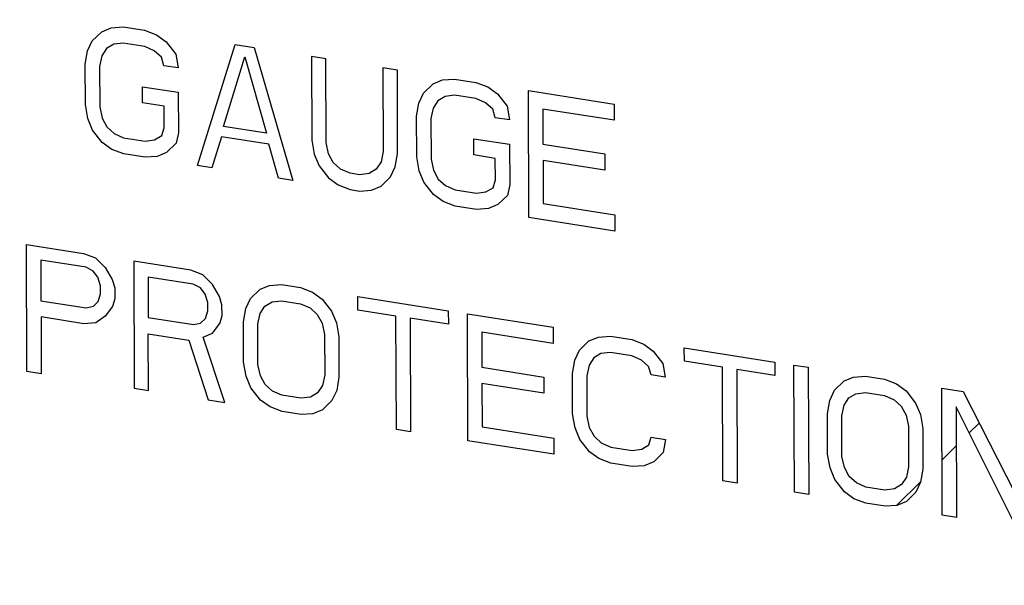
# Model space of a CAD drawing. Units: inches. Extents: x 15.6 to 38.7, y 5.9 to 20.6.
# Drawn here: x 25.3 to 25.4, y 17.7 to 17.8 of the extents above; entities that cross this region are included whole.
import ezdxf

# ---------------------------------------------------------------- set-up
doc = ezdxf.new("R2010")
doc.units = ezdxf.units.IN
doc.header["$LTSCALE"] = 1.87
doc.header["$MEASUREMENT"] = 0
doc.layers.add('03_AXES', color=7, linetype='CONTINUOUS')
doc.layers.add('04_CURVES', color=4, linetype='CONTINUOUS')

msp = doc.modelspace()

# ---------------------------------------------------------------- linework, layer by layer
at = {"layer": '03_AXES', "color": 7, "linetype": 'Continuous', "start_tangent": (0.004056, -0.999992), "end_tangent": (0.900687, 0.434468)}
msp.add_spline([(24.88889, 18.0925), (24.89301, 18.02902), (24.90481, 17.9655), (24.92405, 17.90314), (24.95038, 17.84308), (24.98332, 17.78645), (25.02223, 17.7343), (25.06641, 17.68761), (25.11503, 17.64724), (25.16718, 17.61395), (25.22189, 17.58835), (25.27814, 17.57093), (25.33488, 17.56201), (25.39106, 17.56175), (25.44564, 17.57016), (25.49758, 17.58708), (25.51344, 17.59423)], degree=3, dxfattribs=at)
at = {"layer": '04_CURVES', "color": 7, "linetype": 'Continuous'}
for p, q in [((25.32165, 17.80269), (25.32273, 17.80374)), ((25.32273, 17.80374), (25.32381, 17.80419)), ((25.32381, 17.80419), (25.32516, 17.80428)), ((25.32516, 17.80428), (25.32759, 17.8039)), ((25.32759, 17.8039), (25.32894, 17.80338)), ((25.32112, 17.80155), (25.32165, 17.80269)), ((25.32894, 17.80338), (25.33003, 17.8026)), ((25.33003, 17.8026), (25.33111, 17.8012)), ((25.32085, 17.80006), (25.32112, 17.80155)), ((25.32328, 17.80182), (25.32274, 17.80099)), ((25.32409, 17.80231), (25.32328, 17.80182)), ((25.32517, 17.80244), (25.32409, 17.80231)), ((25.3276, 17.80206), (25.32517, 17.80244)), ((25.32868, 17.80158), (25.3276, 17.80206)), ((25.3295, 17.80084), (25.32868, 17.80158)), ((25.3336, 17.78855), (25.33786, 17.80228)), ((25.33786, 17.80228), (25.34003, 17.80194)), ((25.34003, 17.80194), (25.34441, 17.78685)), ((25.32274, 17.80099), (25.32248, 17.7998)), ((25.32977, 17.79988), (25.3295, 17.80084)), ((25.33111, 17.8012), (25.33139, 17.79963)), ((25.33655, 17.79299), (25.33895, 17.80089)), ((25.33895, 17.80089), (25.34142, 17.79223)), ((25.34651, 17.80092), (25.34655, 17.79142)), ((25.34814, 17.80067), (25.34651, 17.80092)), ((25.34818, 17.79116), (25.34814, 17.80067)), ((25.32087, 17.79546), (25.32085, 17.80006)), ((25.32248, 17.7998), (25.32249, 17.7952)), ((25.33139, 17.79963), (25.32977, 17.79988)), ((25.35462, 17.79965), (25.35466, 17.79014)), ((25.35625, 17.79939), (25.35462, 17.79965)), ((25.35628, 17.78989), (25.35625, 17.79939)), ((25.3603, 17.79784), (25.36138, 17.79828)), ((25.36138, 17.79828), (25.36273, 17.79837)), ((25.36273, 17.79837), (25.36517, 17.79799)), ((25.32736, 17.79566), (25.32735, 17.7975)), ((25.32735, 17.7975), (25.3314, 17.79687)), ((25.35923, 17.79678), (25.3603, 17.79784)), ((25.36517, 17.79799), (25.36652, 17.79747)), ((25.36652, 17.79747), (25.3676, 17.79669)), ((25.37117, 17.78265), (25.37111, 17.79706)), ((25.37111, 17.79706), (25.38085, 17.79553)), ((25.3314, 17.79687), (25.33142, 17.79227)), ((25.35869, 17.79564), (25.35923, 17.79678)), ((25.36085, 17.79591), (25.36032, 17.79508)), ((25.36166, 17.7964), (25.36085, 17.79591)), ((25.36274, 17.79653), (25.36166, 17.7964)), ((25.36517, 17.79615), (25.36274, 17.79653)), ((25.36626, 17.79567), (25.36517, 17.79615)), ((25.3676, 17.79669), (25.36869, 17.79529)), ((25.32115, 17.79388), (25.32087, 17.79546)), ((25.32249, 17.7952), (25.32277, 17.79393)), ((25.32979, 17.79528), (25.32736, 17.79566)), ((25.3298, 17.79283), (25.32979, 17.79528)), ((25.35843, 17.79415), (25.35869, 17.79564)), ((25.36032, 17.79508), (25.36005, 17.79389)), ((25.36707, 17.79493), (25.36626, 17.79567)), ((25.36734, 17.79397), (25.36707, 17.79493)), ((25.36869, 17.79529), (25.36897, 17.79372)), ((25.37274, 17.79496), (25.37276, 17.79098)), ((25.38085, 17.79369), (25.37274, 17.79496)), ((25.38085, 17.79553), (25.38085, 17.79369)), ((25.32169, 17.79257), (25.32115, 17.79388)), ((25.32277, 17.79393), (25.32331, 17.79293)), ((25.35845, 17.78955), (25.35843, 17.79415)), ((25.36005, 17.79389), (25.36007, 17.78929)), ((25.36897, 17.79372), (25.36734, 17.79397)), ((25.32278, 17.79117), (25.32169, 17.79257)), ((25.32331, 17.79293), (25.32413, 17.79219)), ((25.32953, 17.79195), (25.3298, 17.79283)), ((25.34142, 17.79223), (25.33655, 17.79299)), ((25.32413, 17.79219), (25.32521, 17.79171)), ((25.32521, 17.79171), (25.32764, 17.79133)), ((25.32764, 17.79133), (25.32872, 17.79147)), ((25.32872, 17.79147), (25.32953, 17.79195)), ((25.33142, 17.79227), (25.33116, 17.79108)), ((25.33629, 17.79181), (25.33522, 17.7883)), ((25.34169, 17.79096), (25.33629, 17.79181)), ((25.34655, 17.79142), (25.34683, 17.78984)), ((25.36493, 17.78976), (25.36492, 17.79159)), ((25.36492, 17.79159), (25.36898, 17.79096)), ((25.32386, 17.79039), (25.32278, 17.79117)), ((25.32522, 17.78987), (25.32386, 17.79039)), ((25.33116, 17.79108), (25.33008, 17.79003)), ((25.34279, 17.78711), (25.34169, 17.79096)), ((25.34845, 17.7899), (25.34818, 17.79116)), ((25.36898, 17.79096), (25.369, 17.78636)), ((25.37276, 17.79098), (25.37979, 17.78987)), ((25.32765, 17.78949), (25.32522, 17.78987)), ((25.329, 17.78958), (25.32765, 17.78949)), ((25.33008, 17.79003), (25.329, 17.78958)), ((25.34683, 17.78984), (25.34738, 17.78853)), ((25.34899, 17.78889), (25.34845, 17.7899)), ((25.35466, 17.79014), (25.3544, 17.78896)), ((25.35602, 17.7884), (25.35628, 17.78989)), ((25.35872, 17.78797), (25.35845, 17.78955)), ((25.36007, 17.78929), (25.36034, 17.78802)), ((25.36736, 17.78937), (25.36493, 17.78976)), ((25.36737, 17.78692), (25.36736, 17.78937)), ((25.37979, 17.78987), (25.3798, 17.78803)), ((25.33522, 17.7883), (25.3336, 17.78855)), ((25.34738, 17.78853), (25.34846, 17.78714)), ((25.34981, 17.78815), (25.34899, 17.78889)), ((25.35089, 17.78767), (25.34981, 17.78815)), ((25.35386, 17.78813), (25.35305, 17.78764)), ((25.3544, 17.78896), (25.35386, 17.78813)), ((25.35549, 17.78726), (25.35602, 17.7884)), ((25.37277, 17.78914), (25.37279, 17.78423)), ((25.3798, 17.78803), (25.37277, 17.78914)), ((25.34441, 17.78685), (25.34279, 17.78711)), ((25.34846, 17.78714), (25.34955, 17.78635)), ((25.35197, 17.7875), (25.35089, 17.78767)), ((25.35305, 17.78764), (25.35197, 17.7875)), ((25.35441, 17.7862), (25.35549, 17.78726)), ((25.35927, 17.78666), (25.35872, 17.78797)), ((25.36034, 17.78802), (25.36089, 17.78702)), ((25.36089, 17.78702), (25.3617, 17.78628)), ((25.36711, 17.78604), (25.36737, 17.78692)), ((25.34955, 17.78635), (25.3509, 17.78583)), ((25.3509, 17.78583), (25.35198, 17.78566)), ((25.35333, 17.78576), (25.35441, 17.7862)), ((25.36036, 17.78527), (25.35927, 17.78666)), ((25.3617, 17.78628), (25.36279, 17.7858)), ((25.36279, 17.7858), (25.36522, 17.78542)), ((25.3663, 17.78556), (25.36711, 17.78604)), ((25.369, 17.78636), (25.36873, 17.78517)), ((25.35198, 17.78566), (25.35333, 17.78576)), ((25.36144, 17.78448), (25.36036, 17.78527)), ((25.36522, 17.78542), (25.3663, 17.78556)), ((25.36873, 17.78517), (25.36765, 17.78412)), ((25.36279, 17.78396), (25.36144, 17.78448)), ((25.36523, 17.78358), (25.36279, 17.78396)), ((25.36658, 17.78367), (25.36523, 17.78358)), ((25.36765, 17.78412), (25.36658, 17.78367)), ((25.37279, 17.78423), (25.3809, 17.78295)), ((25.3809, 17.78112), (25.37117, 17.78265)), ((25.3809, 17.78295), (25.3809, 17.78112)), ((25.31424, 17.7652), (25.31418, 17.77961)), ((25.31418, 17.77961), (25.32067, 17.77859)), ((25.32067, 17.77859), (25.32202, 17.77807)), ((25.32202, 17.77807), (25.32311, 17.77698)), ((25.31581, 17.77782), (25.31583, 17.77322)), ((25.32095, 17.77701), (25.31581, 17.77782)), ((25.32176, 17.77658), (25.32095, 17.77701)), ((25.32311, 17.77698), (25.32392, 17.77562)), ((25.32635, 17.77769), (25.32641, 17.76328)), ((25.33284, 17.77667), (25.32635, 17.77769)), ((25.3223, 17.77588), (25.32176, 17.77658)), ((25.32258, 17.77492), (25.3223, 17.77588)), ((25.32798, 17.7759), (25.32799, 17.77131)), ((25.33311, 17.7751), (25.32798, 17.7759)), ((25.33419, 17.77615), (25.33284, 17.77667)), ((25.33527, 17.77506), (25.33419, 17.77615)), ((25.32258, 17.774), (25.32258, 17.77492)), ((25.32392, 17.77562), (25.3242, 17.77466)), ((25.3242, 17.77466), (25.3242, 17.77343)), ((25.33392, 17.77466), (25.33311, 17.7751)), ((25.33447, 17.77396), (25.33392, 17.77466)), ((25.33609, 17.77371), (25.33527, 17.77506)), ((25.34068, 17.77452), (25.34176, 17.77496)), ((25.34176, 17.77496), (25.34311, 17.77506)), ((25.34311, 17.77506), (25.34527, 17.77472)), ((25.34527, 17.77472), (25.34662, 17.7742)), ((25.32231, 17.77312), (25.32258, 17.774)), ((25.33474, 17.773), (25.33447, 17.77396)), ((25.33636, 17.77275), (25.33609, 17.77371)), ((25.3396, 17.77346), (25.34068, 17.77452)), ((25.34662, 17.7742), (25.34771, 17.77341)), ((25.35176, 17.77216), (25.35176, 17.7737)), ((25.35176, 17.7737), (25.36203, 17.77208)), ((25.31583, 17.77322), (25.32097, 17.77241)), ((25.32097, 17.77241), (25.32178, 17.77259)), ((25.32178, 17.77259), (25.32231, 17.77312)), ((25.32394, 17.77256), (25.32313, 17.77146)), ((25.3242, 17.77343), (25.32394, 17.77256)), ((25.33475, 17.77208), (25.33474, 17.773)), ((25.33637, 17.77152), (25.33636, 17.77275)), ((25.33907, 17.77232), (25.3396, 17.77346)), ((25.34069, 17.77176), (25.34123, 17.7726)), ((25.34123, 17.7726), (25.34204, 17.77308)), ((25.34204, 17.77308), (25.34312, 17.77322)), ((25.34312, 17.77322), (25.34528, 17.77288)), ((25.34528, 17.77288), (25.34636, 17.7724)), ((25.34636, 17.7724), (25.34717, 17.77166)), ((25.34771, 17.77341), (25.34879, 17.77202)), ((25.31584, 17.77138), (25.31586, 17.76494)), ((25.3207, 17.77061), (25.31584, 17.77138)), ((25.32313, 17.77146), (25.32205, 17.77071)), ((25.32799, 17.77131), (25.33313, 17.7705)), ((25.33448, 17.77121), (25.33475, 17.77208)), ((25.3361, 17.77064), (25.33637, 17.77152)), ((25.3388, 17.77083), (25.33907, 17.77232)), ((25.34042, 17.77058), (25.34069, 17.77176)), ((25.34717, 17.77166), (25.34772, 17.77066)), ((25.34879, 17.77202), (25.34934, 17.77071)), ((25.35609, 17.77148), (25.35176, 17.77216)), ((25.35614, 17.75861), (25.35609, 17.77148)), ((25.36203, 17.77208), (25.36204, 17.77055)), ((25.36425, 17.75733), (25.36419, 17.77174)), ((25.36419, 17.77174), (25.37392, 17.77021)), ((25.32205, 17.77071), (25.3207, 17.77061)), ((25.33313, 17.7705), (25.33394, 17.77068)), ((25.33394, 17.77068), (25.33448, 17.77121)), ((25.3353, 17.76954), (25.3361, 17.77064)), ((25.33882, 17.76623), (25.3388, 17.77083)), ((25.34044, 17.76598), (25.34042, 17.77058)), ((25.34772, 17.77066), (25.34799, 17.76939)), ((25.34934, 17.77071), (25.34962, 17.76913)), ((25.35771, 17.77123), (25.35776, 17.75835)), ((25.36204, 17.77055), (25.35771, 17.77123)), ((25.37392, 17.77021), (25.37393, 17.76837)), ((25.32803, 17.76303), (25.328, 17.76947)), ((25.328, 17.76947), (25.3326, 17.76874)), ((25.33422, 17.7691), (25.3353, 17.76954)), ((25.33668, 17.76167), (25.33422, 17.7691)), ((25.34799, 17.76939), (25.34801, 17.76479)), ((25.34962, 17.76913), (25.34963, 17.76453)), ((25.36582, 17.76965), (25.36584, 17.76566)), ((25.37393, 17.76837), (25.36582, 17.76965)), ((25.37798, 17.76865), (25.37906, 17.7691)), ((25.37906, 17.7691), (25.38041, 17.76919)), ((25.38041, 17.76919), (25.38285, 17.76881)), ((25.3326, 17.76874), (25.33479, 17.76196)), ((25.37691, 17.7676), (25.37798, 17.76865)), ((25.38285, 17.76881), (25.3842, 17.76829)), ((25.3842, 17.76829), (25.38528, 17.76751)), ((25.37637, 17.76646), (25.37691, 17.7676)), ((25.37934, 17.76722), (25.37853, 17.76673)), ((25.38042, 17.76735), (25.37934, 17.76722)), ((25.38285, 17.76697), (25.38042, 17.76735)), ((25.38394, 17.76649), (25.38285, 17.76697)), ((25.38528, 17.76751), (25.38637, 17.76611)), ((25.3888, 17.76634), (25.38879, 17.76787)), ((25.38879, 17.76787), (25.39906, 17.76626)), ((25.3391, 17.76466), (25.33882, 17.76623)), ((25.34072, 17.76471), (25.34044, 17.76598)), ((25.37611, 17.76497), (25.37637, 17.76646)), ((25.37799, 17.76589), (25.37773, 17.76471)), ((25.37853, 17.76673), (25.37799, 17.76589)), ((25.38475, 17.76575), (25.38394, 17.76649)), ((25.38502, 17.76479), (25.38475, 17.76575)), ((25.38637, 17.76611), (25.38664, 17.76453)), ((25.39312, 17.76566), (25.3888, 17.76634)), ((25.39906, 17.76626), (25.39907, 17.76473)), ((25.40129, 17.75151), (25.40123, 17.76592)), ((25.40123, 17.76592), (25.40285, 17.76566)), ((25.31586, 17.76494), (25.31424, 17.7652)), ((25.33964, 17.76335), (25.3391, 17.76466)), ((25.34126, 17.7637), (25.34072, 17.76471)), ((25.34801, 17.76479), (25.34775, 17.7636)), ((25.36584, 17.76566), (25.37287, 17.76456)), ((25.37613, 17.76037), (25.37611, 17.76497)), ((25.37773, 17.76471), (25.37775, 17.76011)), ((25.38664, 17.76453), (25.38502, 17.76479)), ((25.39318, 17.75278), (25.39312, 17.76566)), ((25.39475, 17.76541), (25.3948, 17.75253)), ((25.39907, 17.76473), (25.39475, 17.76541)), ((25.40285, 17.76566), (25.40291, 17.75125)), ((25.40799, 17.76455), (25.40934, 17.76464)), ((25.40934, 17.76464), (25.4115, 17.7643)), ((25.34208, 17.76296), (25.34126, 17.7637)), ((25.34775, 17.7636), (25.34721, 17.76277)), ((25.34963, 17.76453), (25.34937, 17.76304)), ((25.36585, 17.76382), (25.36587, 17.75892)), ((25.37287, 17.76272), (25.36585, 17.76382)), ((25.37287, 17.76456), (25.37287, 17.76272)), ((25.40583, 17.76305), (25.40691, 17.76411)), ((25.40691, 17.76411), (25.40799, 17.76455)), ((25.4115, 17.7643), (25.41285, 17.76378)), ((25.41285, 17.76378), (25.41394, 17.763)), ((25.32641, 17.76328), (25.32803, 17.76303)), ((25.34073, 17.76195), (25.33964, 17.76335)), ((25.34316, 17.76249), (25.34208, 17.76296)), ((25.34532, 17.76215), (25.34316, 17.76249)), ((25.34721, 17.76277), (25.3464, 17.76228)), ((25.34937, 17.76304), (25.34883, 17.7619)), ((25.4053, 17.76191), (25.40583, 17.76305)), ((25.40746, 17.76218), (25.40826, 17.76267)), ((25.40826, 17.76267), (25.40934, 17.7628)), ((25.40934, 17.7628), (25.41151, 17.76246)), ((25.41151, 17.76246), (25.41259, 17.76199)), ((25.41394, 17.763), (25.41502, 17.7616)), ((25.41805, 17.74887), (25.41799, 17.76328)), ((25.41799, 17.76328), (25.42042, 17.7629)), ((25.42042, 17.7629), (25.42723, 17.74957)), ((25.33479, 17.76196), (25.33668, 17.76167)), ((25.34181, 17.76117), (25.34073, 17.76195)), ((25.3464, 17.76228), (25.34532, 17.76215)), ((25.34883, 17.7619), (25.34776, 17.76084)), ((25.40503, 17.76042), (25.4053, 17.76191)), ((25.40665, 17.76016), (25.40692, 17.76135)), ((25.40692, 17.76135), (25.40746, 17.76218)), ((25.41259, 17.76199), (25.4134, 17.76125)), ((25.4134, 17.76125), (25.41395, 17.76024)), ((25.41502, 17.7616), (25.41557, 17.76029)), ((25.34317, 17.76065), (25.34181, 17.76117)), ((25.34533, 17.76031), (25.34317, 17.76065)), ((25.34668, 17.7604), (25.34533, 17.76031)), ((25.34776, 17.76084), (25.34668, 17.7604)), ((25.3764, 17.75879), (25.37613, 17.76037)), ((25.40505, 17.75582), (25.40503, 17.76042)), ((25.40667, 17.75556), (25.40665, 17.76016)), ((25.41395, 17.76024), (25.41422, 17.75897)), ((25.41557, 17.76029), (25.41584, 17.75872)), ((25.41962, 17.76119), (25.41967, 17.74862)), ((25.42643, 17.74755), (25.41962, 17.76119)), ((25.37775, 17.76011), (25.37802, 17.75884)), ((25.35776, 17.75835), (25.35614, 17.75861)), ((25.36587, 17.75892), (25.37398, 17.75764)), ((25.37695, 17.75748), (25.3764, 17.75879)), ((25.37802, 17.75884), (25.37857, 17.75784)), ((25.41422, 17.75897), (25.41424, 17.75437)), ((25.41584, 17.75872), (25.41586, 17.75412)), ((25.37398, 17.7558), (25.36425, 17.75733)), ((25.37398, 17.75764), (25.37398, 17.7558)), ((25.37803, 17.75608), (25.37695, 17.75748)), ((25.37857, 17.75784), (25.37938, 17.7571)), ((25.37938, 17.7571), (25.38046, 17.75662)), ((25.38398, 17.75637), (25.38478, 17.75686)), ((25.38478, 17.75686), (25.38505, 17.75774)), ((25.38505, 17.75774), (25.38667, 17.75748)), ((25.38667, 17.75748), (25.38641, 17.75599)), ((25.37912, 17.7553), (25.37803, 17.75608)), ((25.38046, 17.75662), (25.3829, 17.75624)), ((25.3829, 17.75624), (25.38398, 17.75637)), ((25.38641, 17.75599), (25.38533, 17.75494)), ((25.40533, 17.75424), (25.40505, 17.75582)), ((25.38047, 17.75478), (25.37912, 17.7553)), ((25.3829, 17.7544), (25.38047, 17.75478)), ((25.38533, 17.75494), (25.38425, 17.75449)), ((25.40695, 17.75429), (25.40667, 17.75556)), ((25.38425, 17.75449), (25.3829, 17.7544)), ((25.40587, 17.75293), (25.40533, 17.75424)), ((25.40749, 17.75329), (25.40695, 17.75429)), ((25.41424, 17.75437), (25.41398, 17.75319)), ((25.41586, 17.75412), (25.4156, 17.75263)), ((25.3948, 17.75253), (25.39318, 17.75278)), ((25.40696, 17.75154), (25.40587, 17.75293)), ((25.40831, 17.75255), (25.40749, 17.75329)), ((25.40939, 17.75207), (25.40831, 17.75255)), ((25.41344, 17.75235), (25.41263, 17.75187)), ((25.41398, 17.75319), (25.41344, 17.75235)), ((25.4156, 17.75263), (25.41506, 17.75149)), ((25.40291, 17.75125), (25.40129, 17.75151)), ((25.40804, 17.75075), (25.40696, 17.75154)), ((25.41155, 17.75173), (25.40939, 17.75207)), ((25.41263, 17.75187), (25.41155, 17.75173)), ((25.41506, 17.75149), (25.41399, 17.75043)), ((25.4094, 17.75023), (25.40804, 17.75075)), ((25.41156, 17.74989), (25.4094, 17.75023)), ((25.41399, 17.75043), (25.41291, 17.74999)), ((25.41291, 17.74999), (25.41156, 17.74989)), ((25.41967, 17.74862), (25.41805, 17.74887))]:
    msp.add_line(p, q, dxfattribs=at)
at = {"layer": '04_CURVES', "color": 2, "linetype": 'Continuous'}
for p, q in [((25.4211, 17.75821), (25.42224, 17.75934)), ((25.41802, 17.75512), (25.41963, 17.75674)), ((25.41288, 17.74998), (25.41562, 17.75272))]:
    msp.add_line(p, q, dxfattribs=at)
at = {"layer": '04_CURVES', "color": 7, "linetype": 'Continuous', "start_tangent": (0.588308, 0.808637), "end_tangent": (-0.732936, -0.680297)}
msp.add_spline([(25.50228, 17.80143), (25.50604, 17.80661), (25.50981, 17.81178), (25.51357, 17.81696), (25.51734, 17.82213), (25.51922, 17.82472), (25.5211, 17.82731), (25.52298, 17.8299), (25.52487, 17.83249), (25.52675, 17.83507), (25.52769, 17.83637), (25.52863, 17.83766), (25.52957, 17.83895), (25.53004, 17.8396), (25.53052, 17.84025), (25.53099, 17.8409), (25.53146, 17.84154), (25.53169, 17.84187), (25.53193, 17.84219), (25.53205, 17.84235), (25.53216, 17.84251), (25.53228, 17.84267), (25.53234, 17.84276), (25.53237, 17.8428), (25.5324, 17.84284), (25.53242, 17.84288), (25.53244, 17.84293), (25.53248, 17.84303), (25.53257, 17.84322), (25.53265, 17.84341), (25.53274, 17.84361), (25.53291, 17.84399), (25.53308, 17.84438), (25.53342, 17.84515), (25.53376, 17.84592), (25.5341, 17.84669), (25.53444, 17.84746), (25.53512, 17.849), (25.5358, 17.85055), (25.53648, 17.85209), (25.53783, 17.85517), (25.53919, 17.85826), (25.54055, 17.86134), (25.54191, 17.86442), (25.54327, 17.86751), (25.54463, 17.87059), (25.54599, 17.87368), (25.54735, 17.87676), (25.54871, 17.87984), (25.55007, 17.88293), (25.55075, 17.88447), (25.55143, 17.88601), (25.55211, 17.88755), (25.55245, 17.88832), (25.55279, 17.88909), (25.55313, 17.88987), (25.55347, 17.89064), (25.55363, 17.89102), (25.5538, 17.89141), (25.55389, 17.8916), (25.55397, 17.89179), (25.55406, 17.89199), (25.5541, 17.89208), (25.55412, 17.89213), (25.55414, 17.89218), (25.55416, 17.89223), (25.55417, 17.89228), (25.55419, 17.89239), (25.55424, 17.89261), (25.55428, 17.89282), (25.55433, 17.89303), (25.55442, 17.89346), (25.55452, 17.89389), (25.5547, 17.89474), (25.55489, 17.89559), (25.55507, 17.89645), (25.55526, 17.8973), (25.55563, 17.89901), (25.556, 17.90072), (25.55638, 17.90243), (25.55712, 17.90584), (25.55786, 17.90926), (25.55861, 17.91268), (25.55935, 17.91609), (25.5601, 17.91951), (25.56084, 17.92293), (25.56158, 17.92634), (25.56233, 17.92976), (25.56307, 17.93318), (25.56381, 17.93659), (25.56419, 17.9383), (25.56456, 17.94001), (25.56493, 17.94172), (25.56512, 17.94257), (25.5653, 17.94343), (25.56549, 17.94428), (25.56567, 17.94514), (25.56577, 17.94556), (25.56586, 17.94599), (25.56591, 17.9462), (25.56595, 17.94642), (25.566, 17.94663), (25.56602, 17.94674), (25.56603, 17.94679), (25.56605, 17.94684), (25.56605, 17.9469), (25.56605, 17.94696), (25.56605, 17.94707), (25.56606, 17.9473), (25.56606, 17.94752), (25.56607, 17.94775), (25.56608, 17.9482), (25.5661, 17.94865), (25.56612, 17.94956), (25.56615, 17.95046), (25.56617, 17.95136), (25.5662, 17.95227), (25.56624, 17.95407), (25.56629, 17.95588), (25.56634, 17.95769), (25.56644, 17.9613), (25.56654, 17.96492), (25.56664, 17.96853), (25.56674, 17.97215), (25.56684, 17.97576), (25.56694, 17.97938), (25.56704, 17.98299), (25.56714, 17.98661), (25.56724, 17.99022), (25.56734, 17.99383), (25.56739, 17.99564), (25.56744, 17.99745), (25.56748, 17.99926), (25.56751, 18.00016), (25.56753, 18.00106), (25.56756, 18.00197), (25.56758, 18.00287), (25.5676, 18.00332), (25.56761, 18.00378), (25.56762, 18.004), (25.56762, 18.00423), (25.56763, 18.00445), (25.56763, 18.00457), (25.56763, 18.00462), (25.56763, 18.00468), (25.56763, 18.00474), (25.56762, 18.00479), (25.5676, 18.0049), (25.56757, 18.00513), (25.56753, 18.00535), (25.5675, 18.00558), (25.56743, 18.00603), (25.56737, 18.00648), (25.56723, 18.00738), (25.5671, 18.00828), (25.56697, 18.00919), (25.56683, 18.01009), (25.56657, 18.01189), (25.5663, 18.01369), (25.56603, 18.0155), (25.5655, 18.0191), (25.56496, 18.02271), (25.56443, 18.02631), (25.56389, 18.02992), (25.56336, 18.03353), (25.56283, 18.03713), (25.56229, 18.04074), (25.56176, 18.04434), (25.56122, 18.04795), (25.56069, 18.05156), (25.56042, 18.05336), (25.56015, 18.05516), (25.55989, 18.05697), (25.55975, 18.05787), (25.55962, 18.05877), (25.55949, 18.05967), (25.55935, 18.06057), (25.55929, 18.06102), (25.55922, 18.06147), (25.55919, 18.0617), (25.55915, 18.06192), (25.55912, 18.06215), (25.5591, 18.06226), (25.55909, 18.06232), (25.55909, 18.06237), (25.55907, 18.06243), (25.55905, 18.06249), (25.55901, 18.0626), (25.55894, 18.06282), (25.55887, 18.06305), (25.55879, 18.06327), (25.55865, 18.06372), (25.5585, 18.06417), (25.55821, 18.06506), (25.55792, 18.06596), (25.55763, 18.06685), (25.55734, 18.06775), (25.55676, 18.06954), (25.55617, 18.07133), (25.55559, 18.07312), (25.55442, 18.07671), (25.55326, 18.08029), (25.55209, 18.08387), (25.55093, 18.08746), (25.54976, 18.09104), (25.5486, 18.09462), (25.54743, 18.09821), (25.54626, 18.10179), (25.5451, 18.10537), (25.54393, 18.10896), (25.54335, 18.11075), (25.54277, 18.11254), (25.54219, 18.11433), (25.54189, 18.11523), (25.5416, 18.11612), (25.54131, 18.11702), (25.54102, 18.11792), (25.54087, 18.11836), (25.54073, 18.11881), (25.54066, 18.11904), (25.54058, 18.11926), (25.54051, 18.11948), (25.54047, 18.1196), (25.54046, 18.11965), (25.54044, 18.11971), (25.54041, 18.11976), (25.54038, 18.11981), (25.54033, 18.11992), (25.54022, 18.12013), (25.54011, 18.12034), (25.54, 18.12055), (25.53978, 18.12097), (25.53956, 18.12139), (25.53913, 18.12222), (25.53869, 18.12306), (25.53825, 18.1239), (25.53782, 18.12474), (25.53694, 18.12642), (25.53607, 18.1281), (25.5352, 18.12977), (25.53345, 18.13313), (25.5317, 18.13648), (25.52995, 18.13984), (25.52821, 18.14319), (25.52646, 18.14655), (25.52471, 18.1499), (25.52297, 18.15326), (25.52122, 18.15661), (25.51947, 18.15997), (25.51773, 18.16332), (25.51685, 18.165), (25.51598, 18.16668), (25.5151, 18.16836), (25.51467, 18.16919), (25.51423, 18.17003), (25.51379, 18.17087), (25.51336, 18.17171), (25.51314, 18.17213), (25.51292, 18.17255), (25.51281, 18.17276), (25.5127, 18.17297), (25.51259, 18.17318), (25.51254, 18.17328), (25.51251, 18.17334), (25.51248, 18.17339), (25.51245, 18.17344), (25.51241, 18.17348), (25.51234, 18.17358), (25.5122, 18.17376), (25.51206, 18.17395), (25.51192, 18.17414), (25.51164, 18.17451), (25.51135, 18.17489), (25.51079, 18.17563), (25.51022, 18.17638), (25.50966, 18.17713), (25.50909, 18.17788), (25.50796, 18.17938), (25.50683, 18.18087), (25.50571, 18.18237), (25.50345, 18.18537), (25.50119, 18.18836), (25.49893, 18.19135), (25.49667, 18.19435), (25.49441, 18.19734), (25.49215, 18.20034), (25.48989, 18.20333), (25.48763, 18.20633), (25.48537, 18.20932), (25.48311, 18.21231), (25.48198, 18.21381), (25.48085, 18.21531), (25.47972, 18.21681), (25.47915, 18.21755), (25.47859, 18.2183), (25.47802, 18.21905), (25.47746, 18.2198), (25.47718, 18.22017), (25.47689, 18.22055), (25.47675, 18.22074), (25.47661, 18.22092), (25.47647, 18.22111), (25.4764, 18.2212), (25.47637, 18.22125), (25.47633, 18.2213), (25.47629, 18.22134), (25.47625, 18.22138), (25.47617, 18.22145), (25.476, 18.22161), (25.47584, 18.22176), (25.47567, 18.22192), (25.47534, 18.22223), (25.47501, 18.22254), (25.47436, 18.22315), (25.4737, 18.22377), (25.47304, 18.22439), (25.47238, 18.22501), (25.47106, 18.22625), (25.46975, 18.22749), (25.46843, 18.22873), (25.4658, 18.2312), (25.46317, 18.23368), (25.46053, 18.23615), (25.4579, 18.23863), (25.45527, 18.24111), (25.45263, 18.24358), (25.45, 18.24606), (25.44737, 18.24853), (25.44474, 18.25101), (25.4421, 18.25349), (25.44079, 18.25473), (25.43947, 18.25596), (25.43815, 18.2572), (25.43749, 18.25782), (25.43684, 18.25844), (25.43618, 18.25906), (25.43552, 18.25968), (25.43519, 18.25999), (25.43486, 18.2603), (25.4347, 18.26045), (25.43453, 18.26061), (25.43437, 18.26076), (25.43429, 18.26084), (25.43424, 18.26088), (25.4342, 18.26092), (25.43416, 18.26095), (25.43411, 18.26098), (25.43402, 18.26104), (25.43383, 18.26116), (25.43364, 18.26128), (25.43345, 18.2614), (25.43308, 18.26165), (25.43271, 18.26189), (25.43196, 18.26238), (25.43121, 18.26286), (25.43046, 18.26335), (25.42971, 18.26384), (25.42821, 18.26481), (25.42671, 18.26579), (25.42522, 18.26676), (25.42222, 18.26871), (25.41922, 18.27066), (25.41623, 18.2726), (25.41323, 18.27455), (25.41024, 18.2765), (25.40724, 18.27845), (25.40424, 18.2804), (25.40125, 18.28235), (25.39825, 18.28429), (25.39526, 18.28624), (25.39376, 18.28722), (25.39226, 18.28819), (25.39076, 18.28917), (25.39001, 18.28965), (25.38926, 18.29014), (25.38851, 18.29063), (25.38777, 18.29111), (25.38739, 18.29136), (25.38702, 18.2916), (25.38683, 18.29172), (25.38664, 18.29184), (25.38646, 18.29197), (25.38636, 18.29203), (25.38631, 18.29206), (25.38627, 18.29209), (25.38622, 18.29211), (25.38617, 18.29213), (25.38607, 18.29217), (25.38587, 18.29225), (25.38567, 18.29233), (25.38547, 18.29241), (25.38507, 18.29257), (25.38467, 18.29274), (25.38387, 18.29306), (25.38307, 18.29338), (25.38227, 18.29371), (25.38147, 18.29403), (25.37987, 18.29468), (25.37827, 18.29532), (25.37668, 18.29597), (25.37348, 18.29727), (25.37028, 18.29856), (25.36708, 18.29986), (25.36389, 18.30115), (25.36069, 18.30245), (25.35749, 18.30374), (25.3543, 18.30504), (25.3511, 18.30633), (25.3479, 18.30763), (25.3447, 18.30892), (25.3431, 18.30957), (25.34151, 18.31022), (25.33991, 18.31086), (25.33911, 18.31119), (25.33831, 18.31151), (25.33751, 18.31183), (25.33671, 18.31216), (25.33631, 18.31232), (25.33591, 18.31248), (25.33571, 18.31256), (25.33551, 18.31264), (25.33531, 18.31272), (25.33521, 18.31276), (25.33516, 18.31279), (25.33511, 18.31281), (25.33506, 18.31281), (25.33501, 18.31282), (25.33491, 18.31284), (25.3347, 18.31288), (25.3345, 18.31292), (25.33429, 18.31295), (25.33388, 18.31303), (25.33348, 18.3131), (25.33266, 18.31325), (25.33184, 18.3134), (25.33102, 18.31354), (25.3302, 18.31369), (25.32857, 18.31399), (25.32693, 18.31428), (25.32529, 18.31458), (25.32202, 18.31517), (25.31875, 18.31576), (25.31548, 18.31635), (25.3122, 18.31694), (25.30893, 18.31753), (25.30566, 18.31812), (25.30239, 18.31871), (25.29911, 18.3193), (25.29584, 18.31989), (25.29257, 18.32048), (25.29093, 18.32077), (25.2893, 18.32107), (25.28766, 18.32137), (25.28684, 18.32151), (25.28603, 18.32166), (25.28521, 18.32181), (25.28439, 18.32196), (25.28398, 18.32203), (25.28357, 18.3221), (25.28337, 18.32214), (25.28316, 18.32218), (25.28296, 18.32221), (25.28286, 18.32223), (25.2828, 18.32224), (25.28275, 18.32225), (25.2827, 18.32225), (25.28265, 18.32225), (25.28255, 18.32224), (25.28235, 18.32223), (25.28215, 18.32222), (25.28195, 18.32222), (25.28155, 18.3222), (25.28114, 18.32218), (25.28034, 18.32215), (25.27953, 18.32211), (25.27873, 18.32208), (25.27793, 18.32204), (25.27632, 18.32198), (25.27471, 18.32191), (25.2731, 18.32184), (25.26988, 18.3217), (25.26666, 18.32156), (25.26344, 18.32143), (25.26022, 18.32129), (25.25701, 18.32115), (25.25379, 18.32101), (25.25057, 18.32088), (25.24735, 18.32074), (25.24413, 18.3206), (25.24091, 18.32046), (25.2393, 18.32039), (25.23769, 18.32033), (25.23609, 18.32026), (25.23528, 18.32022), (25.23448, 18.32019), (25.23367, 18.32015), (25.23287, 18.32012), (25.23246, 18.3201), (25.23206, 18.32009), (25.23186, 18.32008), (25.23166, 18.32007), (25.23146, 18.32006), (25.23136, 18.32006), (25.23131, 18.32005), (25.23126, 18.32005), (25.23121, 18.32004), (25.23116, 18.32003), (25.23107, 18.32), (25.23088, 18.31995), (25.2307, 18.31989), (25.23051, 18.31984), (25.23014, 18.31974), (25.22976, 18.31963), (25.22902, 18.31942), (25.22827, 18.31921), (25.22752, 18.319), (25.22678, 18.31879), (25.22529, 18.31837), (25.22379, 18.31795), (25.2223, 18.31754), (25.21931, 18.3167), (25.21633, 18.31586), (25.21334, 18.31502), (25.21035, 18.31418), (25.20737, 18.31334), (25.20438, 18.3125), (25.20139, 18.31166), (25.19841, 18.31083), (25.19542, 18.30999), (25.19243, 18.30915), (25.19094, 18.30873), (25.18945, 18.30831), (25.18795, 18.30789), (25.18721, 18.30768), (25.18646, 18.30747), (25.18571, 18.30726), (25.18497, 18.30705), (25.18459, 18.30695), (25.18422, 18.30684), (25.18404, 18.30679), (25.18385, 18.30674), (25.18366, 18.30668), (25.18357, 18.30666), (25.18352, 18.30665), (25.18348, 18.30663), (25.18343, 18.30661), (25.18339, 18.30658), (25.1833, 18.30654), (25.18313, 18.30644), (25.18296, 18.30634), (25.18279, 18.30625), (25.18245, 18.30606), (25.1821, 18.30586), (25.18142, 18.30548), (25.18073, 18.3051), (25.18005, 18.30471), (25.17936, 18.30433), (25.17799, 18.30356), (25.17662, 18.30279), (25.17525, 18.30202), (25.1725, 18.30049), (25.16976, 18.29895), (25.16702, 18.29741), (25.16427, 18.29588), (25.16153, 18.29434), (25.15879, 18.2928), (25.15605, 18.29127), (25.1533, 18.28973), (25.15056, 18.28819), (25.14782, 18.28666), (25.14645, 18.28589), (25.14507, 18.28512), (25.1437, 18.28435), (25.14302, 18.28397), (25.14233, 18.28358), (25.14165, 18.2832), (25.14096, 18.28281), (25.14062, 18.28262), (25.14027, 18.28243), (25.1401, 18.28233), (25.13993, 18.28224), (25.13976, 18.28214), (25.13967, 18.28209), (25.13963, 18.28207), (25.13959, 18.28205), (25.13955, 18.28201), (25.13952, 18.28198), (25.13944, 18.28191), (25.1393, 18.28177), (25.13915, 18.28164), (25.139, 18.2815), (25.13871, 18.28123), (25.13842, 18.28096), (25.13783, 18.28041), (25.13724, 18.27987), (25.13665, 18.27932), (25.13607, 18.27878), (25.13489, 18.27769), (25.13372, 18.2766), (25.13255, 18.27551), (25.1302, 18.27333), (25.12785, 18.27115), (25.12551, 18.26897), (25.12316, 18.26679), (25.12081, 18.26462), (25.11612, 18.26026), (25.11142, 18.2559), (25.10673, 18.25154), (25.10203, 18.24719)], degree=3, dxfattribs=at)
at = {"layer": '04_CURVES', "color": 40, "linetype": 'Continuous', "start_tangent": (0.090704, -0.995878), "end_tangent": (0.08672, 0.996233)}
msp.add_spline([(24.92619, 18.08664), (24.92713, 18.07629), (24.92807, 18.06594), (24.92902, 18.0556), (24.92996, 18.04525), (24.93043, 18.04008), (24.9309, 18.03491), (24.93137, 18.02973), (24.93184, 18.02456), (24.93208, 18.02197), (24.93232, 18.01939), (24.93255, 18.0168), (24.93279, 18.01421), (24.93302, 18.01163), (24.93314, 18.01033), (24.93326, 18.00904), (24.93338, 18.00775), (24.93349, 18.00645), (24.93355, 18.00581), (24.93361, 18.00516), (24.93364, 18.00484), (24.93367, 18.00451), (24.9337, 18.00419), (24.93371, 18.00403), (24.93372, 18.00395), (24.93373, 18.00387), (24.93375, 18.00379), (24.93377, 18.00371), (24.93381, 18.00355), (24.9339, 18.00323), (24.93398, 18.00291), (24.93407, 18.00259), (24.93424, 18.00195), (24.93441, 18.00131), (24.93474, 18.00003), (24.93508, 17.99875), (24.93542, 17.99747), (24.93576, 17.99619), (24.93644, 17.99363), (24.93711, 17.99107), (24.93779, 17.98851), (24.93847, 17.98595), (24.93915, 17.9834), (24.9405, 17.97828), (24.94185, 17.97316), (24.94321, 17.96804), (24.94456, 17.96292), (24.94592, 17.95781), (24.94727, 17.95269), (24.94862, 17.94757), (24.94998, 17.94245), (24.95066, 17.93989), (24.95133, 17.93733), (24.95201, 17.93478), (24.95269, 17.93222), (24.95336, 17.92966), (24.9537, 17.92838), (24.95404, 17.9271), (24.95438, 17.92582), (24.95472, 17.92454), (24.95489, 17.9239), (24.95506, 17.92326), (24.95514, 17.92294), (24.95523, 17.92262), (24.95531, 17.9223), (24.95535, 17.92214), (24.95537, 17.92206), (24.9554, 17.92198), (24.95543, 17.92191), (24.95546, 17.92183), (24.95553, 17.92168), (24.95567, 17.92137), (24.95581, 17.92107), (24.95594, 17.92076), (24.95622, 17.92016), (24.95649, 17.91955), (24.95703, 17.91833), (24.95758, 17.91711), (24.95813, 17.9159), (24.95867, 17.91468), (24.95977, 17.91225), (24.96086, 17.90981), (24.96195, 17.90738), (24.96305, 17.90495), (24.96414, 17.90251), (24.96632, 17.89764), (24.96851, 17.89278), (24.97069, 17.88791), (24.97288, 17.88304), (24.97507, 17.87817), (24.97725, 17.87331), (24.97944, 17.86844), (24.98162, 17.86357), (24.98272, 17.86114), (24.98381, 17.8587), (24.9849, 17.85627), (24.98599, 17.85384), (24.98709, 17.8514), (24.98763, 17.85019), (24.98818, 17.84897), (24.98873, 17.84775), (24.98927, 17.84654), (24.98955, 17.84593), (24.98982, 17.84532), (24.98996, 17.84501), (24.99009, 17.84471), (24.99023, 17.84441), (24.9903, 17.84425), (24.99033, 17.84418), (24.99036, 17.8441), (24.99041, 17.84403), (24.99046, 17.84396), (24.99055, 17.84382), (24.99074, 17.84354), (24.99093, 17.84326), (24.99111, 17.84298), (24.99149, 17.84241), (24.99186, 17.84185), (24.99261, 17.84072), (24.99336, 17.8396), (24.99411, 17.83847), (24.99485, 17.83734), (24.99635, 17.83509), (24.99785, 17.83284), (24.99934, 17.83058), (25.00084, 17.82833), (25.00233, 17.82608), (25.00533, 17.82157), (25.00832, 17.81707), (25.01131, 17.81256), (25.0143, 17.80805), (25.0173, 17.80355), (25.02029, 17.79904), (25.02328, 17.79454), (25.02627, 17.79003), (25.02777, 17.78778), (25.02926, 17.78552), (25.03076, 17.78327), (25.03226, 17.78102), (25.03375, 17.77877), (25.0345, 17.77764), (25.03525, 17.77651), (25.036, 17.77539), (25.03675, 17.77426), (25.03712, 17.7737), (25.03749, 17.77313), (25.03768, 17.77285), (25.03787, 17.77257), (25.03805, 17.77229), (25.03815, 17.77215), (25.03819, 17.77208), (25.03824, 17.77201), (25.0383, 17.77195), (25.03835, 17.77189), (25.03847, 17.77177), (25.03869, 17.77153), (25.03891, 17.77129), (25.03914, 17.77105), (25.03958, 17.77058), (25.04003, 17.7701), (25.04093, 17.76915), (25.04182, 17.76819), (25.04272, 17.76724), (25.04361, 17.76628), (25.0454, 17.76438), (25.04719, 17.76247), (25.04898, 17.76056), (25.05077, 17.75865), (25.05256, 17.75675), (25.05614, 17.75293), (25.05972, 17.74912), (25.0633, 17.7453), (25.06688, 17.74149), (25.07047, 17.73767), (25.07405, 17.73386), (25.07763, 17.73004), (25.08121, 17.72623), (25.083, 17.72432), (25.08479, 17.72241), (25.08658, 17.7205), (25.08837, 17.7186), (25.09016, 17.71669), (25.09105, 17.71573), (25.09195, 17.71478), (25.09284, 17.71383), (25.09374, 17.71287), (25.09419, 17.7124), (25.09463, 17.71192), (25.09486, 17.71168), (25.09508, 17.71144), (25.0953, 17.7112), (25.09542, 17.71109), (25.09547, 17.71103), (25.09553, 17.71097), (25.09559, 17.71092), (25.09566, 17.71087), (25.09578, 17.71077), (25.09604, 17.71058), (25.09629, 17.71039), (25.09655, 17.7102), (25.09706, 17.70982), (25.09757, 17.70943), (25.09859, 17.70867), (25.09961, 17.7079), (25.10063, 17.70714), (25.10164, 17.70637), (25.10368, 17.70484), (25.10572, 17.70331), (25.10776, 17.70178), (25.1098, 17.70025), (25.11184, 17.69872), (25.11592, 17.69565), (25.12, 17.69259), (25.12408, 17.68953), (25.12815, 17.68647), (25.13223, 17.6834), (25.13631, 17.68034), (25.14039, 17.67728), (25.14447, 17.67422), (25.14651, 17.67269), (25.14854, 17.67115), (25.15058, 17.66962), (25.15262, 17.66809), (25.15466, 17.66656), (25.15568, 17.6658), (25.1567, 17.66503), (25.15772, 17.66426), (25.15823, 17.66388), (25.15874, 17.6635), (25.15925, 17.66312), (25.15976, 17.66273), (25.16001, 17.66254), (25.16027, 17.66235), (25.16052, 17.66216), (25.16065, 17.66206), (25.16072, 17.66202), (25.16078, 17.66197), (25.16085, 17.66193), (25.16092, 17.6619), (25.16106, 17.66183), (25.16133, 17.66169), (25.16161, 17.66156), (25.16188, 17.66142), (25.16244, 17.66114), (25.16299, 17.66087), (25.16354, 17.6606), (25.16409, 17.66032), (25.1652, 17.65977), (25.1663, 17.65923), (25.16741, 17.65868), (25.16962, 17.65758), (25.17183, 17.65648), (25.17404, 17.65539), (25.17625, 17.65429), (25.17846, 17.65319), (25.18288, 17.651), (25.1873, 17.64881), (25.19172, 17.64662), (25.19614, 17.64442), (25.20056, 17.64223), (25.20499, 17.64004), (25.20941, 17.63784), (25.21383, 17.63565), (25.21604, 17.63455), (25.21825, 17.63346), (25.22046, 17.63236), (25.22267, 17.63126), (25.22488, 17.63017), (25.22598, 17.62962), (25.22709, 17.62907), (25.22819, 17.62852), (25.22875, 17.62825), (25.2293, 17.62797), (25.22985, 17.6277), (25.2304, 17.62743), (25.23068, 17.62729), (25.23096, 17.62715), (25.23123, 17.62701), (25.23137, 17.62695), (25.23144, 17.62691), (25.23151, 17.62688), (25.23158, 17.62686), (25.23166, 17.62684), (25.2318, 17.6268), (25.23209, 17.62672), (25.23239, 17.62664), (25.23268, 17.62656), (25.23326, 17.62641), (25.23385, 17.62625), (25.23443, 17.62609), (25.23502, 17.62594), (25.23619, 17.62562), (25.23736, 17.62531), (25.23853, 17.625), (25.24086, 17.62437), (25.2432, 17.62374), (25.24554, 17.62312), (25.24788, 17.62249), (25.25022, 17.62186), (25.2549, 17.62061), (25.25957, 17.61936), (25.26425, 17.6181), (25.26893, 17.61685), (25.27361, 17.6156), (25.27828, 17.61434), (25.28296, 17.61309), (25.28764, 17.61184), (25.28998, 17.61121), (25.29232, 17.61058), (25.29465, 17.60996), (25.29699, 17.60933), (25.29933, 17.6087), (25.3005, 17.60839), (25.30167, 17.60808), (25.30284, 17.60776), (25.30342, 17.60761), (25.30401, 17.60745), (25.30459, 17.60729), (25.30518, 17.60714), (25.30547, 17.60706), (25.30576, 17.60698), (25.30591, 17.60694), (25.30605, 17.6069), (25.3062, 17.60686), (25.30627, 17.60684), (25.30635, 17.60682), (25.30642, 17.60682), (25.30649, 17.60682), (25.30663, 17.60681), (25.30678, 17.6068), (25.30692, 17.6068), (25.30721, 17.60678), (25.3075, 17.60677), (25.30807, 17.60674), (25.30864, 17.60671), (25.30922, 17.60668), (25.30979, 17.60666), (25.31094, 17.6066), (25.31209, 17.60655), (25.31324, 17.60649), (25.31553, 17.60638), (25.31783, 17.60627), (25.32012, 17.60616), (25.32242, 17.60605), (25.32472, 17.60593), (25.32931, 17.60571), (25.3339, 17.60549), (25.33849, 17.60527), (25.34309, 17.60505), (25.34768, 17.60482), (25.35227, 17.6046), (25.35686, 17.60438), (25.36145, 17.60416), (25.36375, 17.60405), (25.36605, 17.60393), (25.36834, 17.60382), (25.37064, 17.60371), (25.37293, 17.6036), (25.37408, 17.60355), (25.37523, 17.60349), (25.37638, 17.60344), (25.37695, 17.60341), (25.37753, 17.60338), (25.3781, 17.60335), (25.37868, 17.60332), (25.37896, 17.60331), (25.37925, 17.6033), (25.37939, 17.60329), (25.37954, 17.60328), (25.37968, 17.60328), (25.37975, 17.60327), (25.37982, 17.60327), (25.37989, 17.60328), (25.37996, 17.60329), (25.3801, 17.60332), (25.38024, 17.60334), (25.38037, 17.60337), (25.38065, 17.60342), (25.38093, 17.60347), (25.38148, 17.60356), (25.38203, 17.60366), (25.38258, 17.60376), (25.38313, 17.60386), (25.38424, 17.60406), (25.38534, 17.60425), (25.38644, 17.60445), (25.38865, 17.60484), (25.39086, 17.60524), (25.39306, 17.60563), (25.39527, 17.60602), (25.39748, 17.60642), (25.40189, 17.6072), (25.4063, 17.60799), (25.41072, 17.60878), (25.41513, 17.60956), (25.41954, 17.61035), (25.42396, 17.61114), (25.42837, 17.61192), (25.43278, 17.61271), (25.43499, 17.6131), (25.4372, 17.6135), (25.4394, 17.61389), (25.44161, 17.61429), (25.44382, 17.61468), (25.44492, 17.61488), (25.44602, 17.61507), (25.44713, 17.61527), (25.44768, 17.61537), (25.44823, 17.61547), (25.44878, 17.61556), (25.44933, 17.61566), (25.44961, 17.61571), (25.44988, 17.61576), (25.45002, 17.61579), (25.45016, 17.61581), (25.4503, 17.61583), (25.45037, 17.61585), (25.45044, 17.61586), (25.4505, 17.61589), (25.45056, 17.61591), (25.45069, 17.61597), (25.45082, 17.61602), (25.45094, 17.61608), (25.4512, 17.61619), (25.45145, 17.6163), (25.45196, 17.61652), (25.45247, 17.61674), (25.45298, 17.61696), (25.45349, 17.61718), (25.4545, 17.61762), (25.45552, 17.61807), (25.45653, 17.61851), (25.45857, 17.61939), (25.4606, 17.62027), (25.46263, 17.62116), (25.46467, 17.62204), (25.4667, 17.62292), (25.47077, 17.62469), (25.47483, 17.62645), (25.4789, 17.62822), (25.48296, 17.62999), (25.48703, 17.63175), (25.4911, 17.63352), (25.49516, 17.63528), (25.49923, 17.63705), (25.50126, 17.63793), (25.5033, 17.63882), (25.50533, 17.6397), (25.50736, 17.64058), (25.5094, 17.64147), (25.51041, 17.64191), (25.51143, 17.64235), (25.51244, 17.64279), (25.51295, 17.64301), (25.51346, 17.64323), (25.51397, 17.64345), (25.51448, 17.64367), (25.51473, 17.64378), (25.51499, 17.64389), (25.51511, 17.64395), (25.51524, 17.644), (25.51537, 17.64406), (25.51543, 17.64409), (25.51546, 17.6441), (25.51549, 17.64411), (25.51552, 17.64414), (25.51555, 17.64416), (25.51561, 17.6442), (25.51572, 17.64429), (25.51583, 17.64437), (25.51595, 17.64446), (25.51617, 17.64463), (25.5164, 17.6448), (25.51685, 17.64514), (25.51731, 17.64548), (25.51776, 17.64582), (25.51821, 17.64616), (25.51912, 17.64685), (25.52002, 17.64753), (25.52093, 17.64821), (25.52274, 17.64958), (25.52455, 17.65095), (25.52636, 17.65231), (25.52817, 17.65368), (25.52998, 17.65505), (25.53361, 17.65778), (25.53723, 17.66051), (25.54085, 17.66325), (25.54447, 17.66598), (25.5481, 17.66871), (25.55172, 17.67145), (25.55534, 17.67418), (25.55896, 17.67691), (25.56078, 17.67828), (25.56259, 17.67965), (25.5644, 17.68101), (25.56621, 17.68238), (25.56802, 17.68375), (25.56893, 17.68443), (25.56983, 17.68511), (25.57074, 17.6858), (25.57119, 17.68614), (25.57164, 17.68648), (25.5721, 17.68682), (25.57255, 17.68716), (25.57277, 17.68733), (25.573, 17.68751), (25.57311, 17.68759), (25.57323, 17.68768), (25.57334, 17.68776), (25.5734, 17.6878), (25.57345, 17.68785), (25.5735, 17.6879), (25.57354, 17.68796), (25.57364, 17.68807), (25.57373, 17.68818), (25.57382, 17.68828), (25.574, 17.6885), (25.57418, 17.68872), (25.57455, 17.68916), (25.57491, 17.6896), (25.57528, 17.69004), (25.57564, 17.69047), (25.57637, 17.69135), (25.5771, 17.69222), (25.57782, 17.6931), (25.57928, 17.69485), (25.58074, 17.6966), (25.5822, 17.69835), (25.58365, 17.7001), (25.58511, 17.70185), (25.58802, 17.70535), (25.59094, 17.70885), (25.59385, 17.71235), (25.59677, 17.71585), (25.59968, 17.71936), (25.60259, 17.72286), (25.60551, 17.72636), (25.60842, 17.72986), (25.60988, 17.73161), (25.61134, 17.73336), (25.61279, 17.73511), (25.61425, 17.73686), (25.61571, 17.73861), (25.61644, 17.73949), (25.61716, 17.74036), (25.61789, 17.74124), (25.61826, 17.74167), (25.61862, 17.74211), (25.61899, 17.74255), (25.61935, 17.74299), (25.61953, 17.74321), (25.61971, 17.74342), (25.61981, 17.74353), (25.6199, 17.74364), (25.61999, 17.74375), (25.62003, 17.74381), (25.62008, 17.74386), (25.62011, 17.74393), (25.62015, 17.74399), (25.62021, 17.74412), (25.62028, 17.74425), (25.62035, 17.74438), (25.62048, 17.74464), (25.62062, 17.74491), (25.62089, 17.74543), (25.62116, 17.74595), (25.62143, 17.74647), (25.6217, 17.74699), (25.62224, 17.74804), (25.62278, 17.74908), (25.62332, 17.75012), (25.6244, 17.75221), (25.62549, 17.7543), (25.62657, 17.75639), (25.62765, 17.75848), (25.62873, 17.76056), (25.63089, 17.76474), (25.63306, 17.76891), (25.63522, 17.77309), (25.63738, 17.77726), (25.63955, 17.78144), (25.64171, 17.78561), (25.64387, 17.78979), (25.64604, 17.79396), (25.64712, 17.79605), (25.6482, 17.79814), (25.64928, 17.80023), (25.65036, 17.80232), (25.65144, 17.8044), (25.65198, 17.80545), (25.65253, 17.80649), (25.65307, 17.80753), (25.65334, 17.80806), (25.65361, 17.80858), (25.65388, 17.8091), (25.65415, 17.80962), (25.65428, 17.80988), (25.65442, 17.81014), (25.65455, 17.8104), (25.65462, 17.81054), (25.65465, 17.8106), (25.65469, 17.81067), (25.65471, 17.81074), (25.65473, 17.81081), (25.65477, 17.81096), (25.65485, 17.81125), (25.65494, 17.81155), (25.65502, 17.81184), (25.65519, 17.81242), (25.65535, 17.81301), (25.65552, 17.8136), (25.65569, 17.81418), (25.65602, 17.81536), (25.65635, 17.81653), (25.65668, 17.8177), (25.65735, 17.82005), (25.65801, 17.82239), (25.65868, 17.82474), (25.65934, 17.82708), (25.66001, 17.82943), (25.66134, 17.83412), (25.66267, 17.83881), (25.664, 17.8435), (25.66533, 17.84819), (25.66666, 17.85288), (25.66799, 17.85757), (25.66932, 17.86226), (25.67065, 17.86695), (25.67131, 17.8693), (25.67198, 17.87164), (25.67264, 17.87399), (25.67331, 17.87633), (25.67397, 17.87868), (25.6743, 17.87985), (25.67464, 17.88102), (25.67497, 17.8822), (25.67513, 17.88278), (25.6753, 17.88337), (25.67547, 17.88396), (25.67563, 17.88454), (25.67572, 17.88484), (25.6758, 17.88513), (25.67588, 17.88542), (25.67592, 17.88557), (25.67594, 17.88564), (25.67597, 17.88571), (25.67597, 17.88579), (25.67598, 17.88587), (25.67599, 17.88603), (25.67602, 17.88635), (25.67605, 17.88667), (25.67608, 17.88699), (25.67613, 17.88763), (25.67619, 17.88827), (25.67624, 17.88891), (25.6763, 17.88955), (25.67641, 17.89083), (25.67652, 17.89211), (25.67663, 17.89339), (25.67686, 17.89595), (25.67708, 17.89851), (25.6773, 17.90107), (25.67752, 17.90363), (25.67775, 17.90619), (25.67819, 17.91131), (25.67864, 17.91643), (25.67908, 17.92155), (25.67953, 17.92667), (25.68042, 17.9369), (25.68131, 17.94714), (25.6822, 17.95738), (25.68309, 17.96762)], degree=3, dxfattribs=at)

doc.saveas('drawing.dxf')
